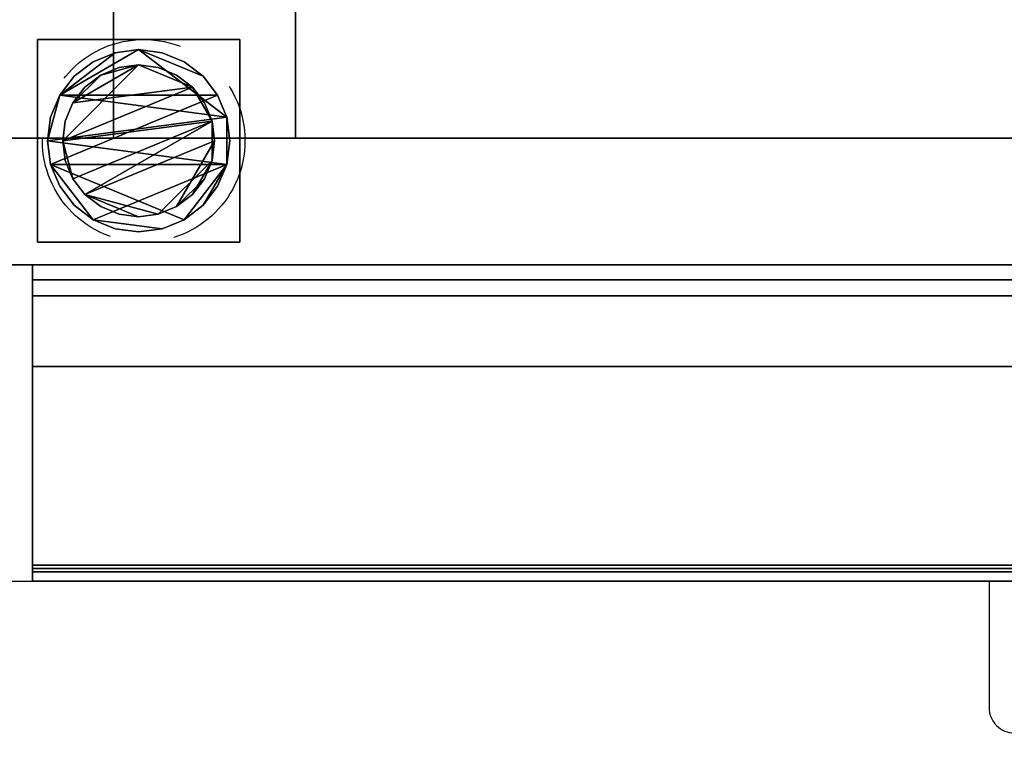
# Model space of a CAD drawing. Units: millimetres. Extents: x 0 to 3205, y -1375 to 0.
# Drawn here: x 862 to 1057, y -879 to -734 of the extents above; entities that cross this region are included whole.
import ezdxf

# ---------------------------------------------------------------- set-up
doc = ezdxf.new("R2010")
doc.units = ezdxf.units.MM
doc.linetypes.add('NASCOSTA', pattern=[0.381, 0.254, -0.127])
for name, color, linetype in [('IQ_200_2D', 1, 'Continuous'), ('IQ_200_3D', 1, 'Continuous'), ('IQ_204_2D', 7, 'Continuous'), ('IQ_204_3D', 7, 'Continuous')]:
    doc.layers.add(name, color=color, linetype=linetype)
doc.layers.add('IQ_INS_3D', color=3, linetype='Continuous', lineweight=25, plot=False)

msp = doc.modelspace()

# ---------------------------------------------------------------- linework, layer by layer
at = {"layer": 'IQ_200_2D'}
msp.add_lwpolyline([(3200, -50), (300, -50), (300, -845), (1507, -845), (1507, -879), (1993, -879), (1993, -845), (3200, -845), (3200, -50)], dxfattribs=at)
at = {"layer": 'IQ_200_2D', "color": 7}
msp.add_lwpolyline([(1313, -845), (1054, -845), (1054, -870, 0.414214), (1059, -875), (1308, -875, 0.414214), (1313, -870)], format="xyb", close=True, dxfattribs=at)
at = {"layer": 'IQ_200_3D'}
for points in [[(2635, -50, 1785), (305, -50, 1785), (305, -782.5, 1785), (2635, -782.5, 1785)], [(2635, -757.5, 1443), (305, -757.5, 1443), (305, -117.5, 1443), (2635, -117.5, 1443)], [(2635, -117.5, 708), (305, -117.5, 708), (305, -757.5, 708), (2635, -757.5, 708)], [(2635, -782.5, 150), (305, -782.5, 150), (305, -117.5, 150), (2635, -117.5, 150)], [(2635, -757.5, 708), (305, -757.5, 708), (305, -757.5, 1443), (2635, -757.5, 1443)], [(2635, -782.5, 1785), (305, -782.5, 1785), (305, -782.5, 150), (2635, -782.5, 150)], [(1515, -782.5, 758.13), (865, -782.5, 758.13), (865, -841.85, 774.03), (1515, -841.85, 774.03)], [(1515, -842.5, 188), (865, -842.5, 188), (865, -782.5, 188), (1515, -782.5, 188)], [(1515, -785.5, 1493), (865, -785.5, 1493), (865, -802.58, 1493), (1515, -802.58, 1493)], [(1515, -785.5, 763.62), (865, -785.5, 763.62), (865, -785.5, 1493), (1515, -785.5, 1493)], [(1515, -843.15, 775.81), (865, -843.15, 775.81), (865, -788.65, 761.21), (1515, -788.65, 761.21)], [(1515, -802.58, 1493), (865, -802.58, 1493), (865, -845, 1463.41), (1515, -845, 1463.41)], [(1515, -845, 771.62), (865, -845, 771.62), (865, -845, 190.5), (1515, -845, 190.5)], [(1515, -845, 1463.41), (865, -845, 1463.41), (865, -845, 778.22), (1515, -845, 778.22)]]:
    msp.add_3dface(points, dxfattribs=at)
for points, invisible_edges in [([(865, -845, 771.62), (865, -841.85, 774.03), (865, -782.5, 758.13), (865, -845, 190.5)], 5), ([(865, -845, 190.5), (865, -782.5, 758.13), (865, -782.5, 188), (865, -842.5, 188)], 9), ([(1515, -785.57, 763.05), (865, -785.57, 763.05), (865, -785.5, 763.62), (1515, -785.5, 763.62)], 1), ([(865, -788.65, 761.21), (865, -843.15, 775.81), (865, -785.5, 763.62), (865, -788.08, 761.12)], 6), ([(865, -785.5, 763.62), (865, -843.15, 775.81), (865, -845, 778.22), (865, -845, 1463.41)], 11), ([(865, -785.5, 1493), (865, -785.5, 763.62), (865, -845, 1463.41), (865, -802.58, 1493)], 2), ([(865, -788.08, 761.12), (865, -785.5, 763.62), (865, -786.48, 761.64), (865, -786.97, 761.34)], 11), ([(865, -785.5, 763.62), (865, -785.57, 763.05), (865, -786.48, 761.64)], 14), ([(1515, -785.76, 762.52), (865, -785.76, 762.52), (865, -785.57, 763.05), (1515, -785.57, 763.05)], 5), ([(865, -785.76, 762.52), (865, -786.07, 762.04), (865, -786.48, 761.64), (865, -785.57, 763.05)], 4), ([(1515, -786.07, 762.04), (865, -786.07, 762.04), (865, -785.76, 762.52), (1515, -785.76, 762.52)], 5), ([(865, -786.07, 762.04), (1515, -786.07, 762.04), (1515, -786.48, 761.64), (865, -786.48, 761.64)], 5), ([(1515, -786.97, 761.34), (865, -786.97, 761.34), (865, -786.48, 761.64), (1515, -786.48, 761.64)], 5), ([(1515, -787.51, 761.17), (865, -787.51, 761.17), (865, -786.97, 761.34), (1515, -786.97, 761.34)], 5), ([(865, -788.08, 761.12), (865, -786.97, 761.34), (865, -787.51, 761.17)], 1), ([(1515, -788.08, 761.12), (865, -788.08, 761.12), (865, -787.51, 761.17), (1515, -787.51, 761.17)], 5), ([(1515, -788.65, 761.21), (865, -788.65, 761.21), (865, -788.08, 761.12), (1515, -788.08, 761.12)], 4), ([(1515, -841.85, 774.03), (865, -841.85, 774.03), (865, -842.5, 774.12), (1515, -842.5, 774.12)], 4), ([(865, -841.85, 774.03), (865, -843.75, 773.79), (865, -843.15, 774.03), (865, -842.5, 774.12)], 1), ([(865, -843.75, 773.79), (865, -841.85, 774.03), (865, -845, 771.62), (865, -844.27, 773.39)], 7), ([(1515, -843.15, 188.09), (865, -843.15, 188.09), (865, -842.5, 188), (1515, -842.5, 188)], 1), ([(1515, -842.5, 774.12), (865, -842.5, 774.12), (865, -843.15, 774.03), (1515, -843.15, 774.03)], 5), ([(865, -845, 190.5), (865, -842.5, 188), (865, -844.91, 189.85)], 3), ([(865, -842.5, 188), (865, -844.27, 188.73), (865, -844.67, 189.25), (865, -844.91, 189.85)], 9), ([(865, -843.15, 188.09), (865, -843.75, 188.33), (865, -844.27, 188.73), (865, -842.5, 188)], 4), ([(1515, -843.75, 188.33), (865, -843.75, 188.33), (865, -843.15, 188.09), (1515, -843.15, 188.09)], 5), ([(1515, -843.15, 774.03), (865, -843.15, 774.03), (865, -843.75, 773.79), (1515, -843.75, 773.79)], 5), ([(1515, -843.75, 776.06), (865, -843.75, 776.06), (865, -843.15, 775.81), (1515, -843.15, 775.81)], 1), ([(865, -843.75, 776.06), (865, -844.91, 777.58), (865, -845, 778.22), (865, -843.15, 775.81)], 5), ([(865, -843.75, 188.33), (1515, -843.75, 188.33), (1515, -844.27, 188.73), (865, -844.27, 188.73)], 5), ([(1515, -843.75, 773.79), (865, -843.75, 773.79), (865, -844.27, 773.39), (1515, -844.27, 773.39)], 5), ([(1515, -844.27, 776.46), (865, -844.27, 776.46), (865, -843.75, 776.06), (1515, -843.75, 776.06)], 5), ([(865, -844.27, 776.46), (865, -844.67, 776.97), (865, -844.91, 777.58), (865, -843.75, 776.06)], 4), ([(1515, -844.67, 189.25), (865, -844.67, 189.25), (865, -844.27, 188.73), (1515, -844.27, 188.73)], 5), ([(1515, -844.27, 773.39), (865, -844.27, 773.39), (865, -844.67, 772.87), (1515, -844.67, 772.87)], 5), ([(865, -845, 771.62), (865, -844.91, 772.27), (865, -844.67, 772.87), (865, -844.27, 773.39)], 8), ([(1515, -844.67, 776.97), (865, -844.67, 776.97), (865, -844.27, 776.46), (1515, -844.27, 776.46)], 5), ([(1515, -844.91, 189.85), (865, -844.91, 189.85), (865, -844.67, 189.25), (1515, -844.67, 189.25)], 5), ([(1515, -844.67, 772.87), (865, -844.67, 772.87), (865, -844.91, 772.27), (1515, -844.91, 772.27)], 5), ([(1515, -844.91, 777.58), (865, -844.91, 777.58), (865, -844.67, 776.97), (1515, -844.67, 776.97)], 5), ([(1515, -845, 190.5), (865, -845, 190.5), (865, -844.91, 189.85), (1515, -844.91, 189.85)], 4), ([(1515, -844.91, 772.27), (865, -844.91, 772.27), (865, -845, 771.62), (1515, -845, 771.62)], 1), ([(1515, -845, 778.22), (865, -845, 778.22), (865, -844.91, 777.58), (1515, -844.91, 777.58)], 4)]:
    msp.add_3dface(points, dxfattribs=dict(at, invisible_edges=invisible_edges))
at = {"layer": 'IQ_204_2D'}
msp.add_line((3200, -782.5), (300, -782.5), dxfattribs=at)
at = {"layer": 'IQ_INS_3D', "linetype": 'NASCOSTA', "ltscale": 100}
msp.add_circle((887, -758), 20, dxfattribs=at)

# ---------------------------------------------------------------- meshes
at = {"layer": 'IQ_204_3D'}
mesh = msp.add_polyface(dxfattribs=at)
corners = [(881, -757.5, 956.99), (881, -709.44, 929.24), (881, -709.44, 927.94), (881, -707.15, 926.88), (881, -705.19, 925.29), (881, -703.7, 923.25), (881, -702.76, 920.91), (881, -702.44, 918.4), (881, -702.76, 915.89), (881, -703.7, 913.55), (881, -705.19, 911.51), (881, -707.15, 909.92), (881, -709.44, 908.86), (881, -709.44, 907.55), (881, -757.5, 879.81), (881, -137.5, 956.99), (881, -117.5, 956.99), (881, -117.5, 879.81), (881, -137.5, 879.81), (881, -185.56, 907.55), (881, -185.56, 908.86), (881, -187.85, 909.92), (881, -189.81, 911.51), (881, -191.3, 913.55), (881, -192.24, 915.89), (881, -192.56, 918.4), (881, -192.24, 920.91), (881, -191.3, 923.25), (881, -189.81, 925.29), (881, -187.85, 926.88), (881, -185.56, 927.94), (881, -185.56, 929.24)]
mesh.append_faces([[corners[k] for k in face] for face in [(15, 20, 30, 31)]], dxfattribs={"vtx0": -1, "vtx1": -1})
mesh.append_faces([[corners[k] for k in face] for face in [(3, 11, 12, 2), (4, 10, 11, 3), (28, 21, 22, 27), (29, 20, 21, 28), (20, 29, 30)]], dxfattribs={"vtx0": -1, "vtx2": -1})
mesh.append_faces([[corners[k] for k in face] for face in [(8, 9, 6, 7), (17, 18, 15, 16)]], dxfattribs={"vtx1": -1})
mesh.append_faces([[corners[k] for k in face] for face in [(4, 5, 10), (22, 23, 27)]], dxfattribs={"vtx1": -1, "vtx2": -1})
mesh.append_faces([[corners[k] for k in face] for face in [(9, 10, 5, 6), (23, 24, 26, 27)]], dxfattribs={"vtx1": -1, "vtx3": -1})
mesh.append_faces([[corners[k] for k in face] for face in [(24, 25, 26)]], dxfattribs={"vtx2": -1})
mesh.append_faces([[corners[k] for k in face] for face in [(0, 1, 2, 12), (18, 19, 20, 15)]], dxfattribs={"vtx2": -1, "vtx3": -1})
mesh.append_faces([[corners[k] for k in face] for face in [(12, 13, 14, 0)]], dxfattribs={"vtx3": -1})
mesh = msp.add_polyface(dxfattribs=at)
corners = [(917, -757.5, 956.99), (917, -757.5, 879.81), (917, -709.44, 907.55), (917, -709.44, 908.86), (917, -711.74, 908.42), (917, -714.08, 908.53), (917, -716.33, 909.18), (917, -718.36, 910.34), (917, -720.07, 911.93), (917, -721.37, 913.88), (917, -722.17, 916.08), (917, -722.44, 918.4), (917, -722.17, 920.72), (917, -721.37, 922.92), (917, -720.07, 924.87), (917, -718.36, 926.46), (917, -716.33, 927.62), (917, -714.08, 928.27), (917, -711.74, 928.38), (917, -709.44, 927.94), (917, -709.44, 929.24), (917, -137.5, 956.99), (917, -185.56, 929.24), (917, -185.56, 927.94), (917, -183.26, 928.38), (917, -180.92, 928.27), (917, -178.67, 927.62), (917, -176.64, 926.46), (917, -174.93, 924.87), (917, -173.63, 922.92), (917, -172.83, 920.72), (917, -172.56, 918.4), (917, -172.83, 916.08), (917, -173.63, 913.88), (917, -174.93, 911.93), (917, -176.64, 910.34), (917, -178.67, 909.18), (917, -180.92, 908.53), (917, -183.26, 908.42), (917, -185.56, 908.86), (917, -185.56, 907.55), (917, -137.5, 879.81), (917, -117.5, 879.81), (917, -117.5, 956.99)]
mesh.append_faces([[corners[k] for k in face] for face in [(4, 2, 3), (43, 41, 42), (40, 38, 39), (24, 22, 23)]], dxfattribs={"vtx0": -1})
mesh.append_faces([[corners[k] for k in face] for face in [(15, 0, 14), (14, 0, 13), (13, 0, 12), (9, 1, 8), (27, 21, 26)]], dxfattribs={"vtx0": -1, "vtx1": -1})
mesh.append_faces([[corners[k] for k in face] for face in [(2, 4, 5, 1), (0, 15, 16), (1, 10, 11, 0), (0, 11, 12), (21, 29, 30), (41, 31, 32), (41, 32, 33), (41, 33, 34), (41, 36, 37), (22, 24, 25, 21)]], dxfattribs={"vtx0": -1, "vtx2": -1})
mesh.append_faces([[corners[k] for k in face] for face in [(41, 43, 21, 31)]], dxfattribs={"vtx0": -1, "vtx2": -1, "vtx3": -1})
mesh.append_faces([[corners[k] for k in face] for face in [(19, 20, 18)]], dxfattribs={"vtx1": -1})
mesh.append_faces([[corners[k] for k in face] for face in [(7, 8, 1), (6, 7, 1), (5, 6, 1), (16, 17, 0), (9, 10, 1), (30, 31, 21), (35, 36, 41), (34, 35, 41), (28, 29, 21), (27, 28, 21), (25, 26, 21)]], dxfattribs={"vtx1": -1, "vtx2": -1})
mesh.append_faces([[corners[k] for k in face] for face in [(17, 18, 20, 0), (37, 38, 40, 41)]], dxfattribs={"vtx1": -1, "vtx3": -1})
mesh = msp.add_polyface(dxfattribs=at)
corners = [(917, -709.44, 929.24), (881, -709.44, 929.24), (881, -757.5, 956.99), (917, -757.5, 956.99)]
mesh.append_faces([[corners[k] for k in face] for face in [(0, 1, 2, 3)]])
mesh = msp.add_polyface(dxfattribs=at)
corners = [(917, -757.5, 879.81), (881, -757.5, 879.81), (881, -709.44, 907.55), (917, -709.44, 907.55)]
mesh.append_faces([[corners[k] for k in face] for face in [(0, 1, 2, 3)]])
mesh = msp.add_polyface(dxfattribs=at)
corners = [(906, -778, 60), (866, -778, 60), (866, -738, 60), (906, -738, 60)]
mesh.append_faces([[corners[k] for k in face] for face in [(0, 1, 2, 3)]])
mesh = msp.add_polyface(dxfattribs=at)
corners = [(906, -738, 150), (906, -738, 60), (866, -738, 60), (866, -738, 150)]
mesh.append_faces([[corners[k] for k in face] for face in [(0, 1, 2, 3)]])
mesh = msp.add_polyface(dxfattribs=at)
corners = [(866, -738, 150), (866, -738, 60), (866, -778, 60), (866, -778, 150)]
mesh.append_faces([[corners[k] for k in face] for face in [(0, 1, 2, 3)]])
mesh = msp.add_polyface(dxfattribs=at)
corners = [(906, -778, 150), (906, -778, 60), (906, -738, 60), (906, -738, 150)]
mesh.append_faces([[corners[k] for k in face] for face in [(0, 1, 2, 3)]])
mesh = msp.add_polyface(dxfattribs=at)
corners = [(868, -758, 5), (868.61, -762.66, 5), (870.41, -767, 5), (873.27, -770.73, 5), (877, -773.59, 5), (881.34, -775.39, 5), (886, -776, 5), (890.66, -775.39, 5), (895, -773.59, 5), (898.73, -770.73, 5), (901.59, -767, 5), (903.39, -762.66, 5), (904, -758, 5), (903.39, -753.34, 5), (901.59, -749, 5), (898.73, -745.27, 5), (895, -742.41, 5), (890.66, -740.61, 5), (886, -740, 5), (881.34, -740.61, 5), (877, -742.41, 5), (873.27, -745.27, 5), (870.41, -749, 5), (868.61, -753.34, 5)]
mesh.append_faces([[corners[k] for k in face] for face in [(11, 8, 9, 10)]], dxfattribs={"vtx0": -1})
mesh.append_faces([[corners[k] for k in face] for face in [(4, 7, 8, 11), (11, 0, 1, 4), (13, 18, 19, 22)]], dxfattribs={"vtx0": -1, "vtx2": -1, "vtx3": -1})
mesh.append_faces([[corners[k] for k in face] for face in [(0, 11, 12, 13)]], dxfattribs={"vtx0": -1, "vtx3": -1})
mesh.append_faces([[corners[k] for k in face] for face in [(2, 3, 4, 1), (16, 17, 18, 15)]], dxfattribs={"vtx2": -1})
mesh.append_faces([[corners[k] for k in face] for face in [(13, 14, 15, 18), (22, 23, 0, 13)]], dxfattribs={"vtx2": -1, "vtx3": -1})
mesh.append_faces([[corners[k] for k in face] for face in [(4, 5, 6, 7), (19, 20, 21, 22)]], dxfattribs={"vtx3": -1})
mesh = msp.add_polyface(dxfattribs=at)
corners = [(868, -758), (868.61, -753.34), (870.41, -749), (873.27, -745.27), (877, -742.41), (881.34, -740.61), (886, -740), (890.66, -740.61), (895, -742.41), (898.73, -745.27), (901.59, -749), (903.39, -753.34), (904, -758), (903.39, -762.66), (901.59, -767), (898.73, -770.73), (895, -773.59), (890.66, -775.39), (886, -776), (881.34, -775.39), (877, -773.59), (873.27, -770.73), (870.41, -767), (868.61, -762.66)]
mesh.append_faces([[corners[k] for k in face] for face in [(2, 0, 1), (15, 13, 14), (13, 11, 12)]], dxfattribs={"vtx0": -1})
mesh.append_faces([[corners[k] for k in face] for face in [(16, 23, 13, 15)]], dxfattribs={"vtx0": -1, "vtx1": -1, "vtx2": -1})
mesh.append_faces([[corners[k] for k in face] for face in [(2, 10, 23, 0)]], dxfattribs={"vtx0": -1, "vtx1": -1, "vtx3": -1})
mesh.append_faces([[corners[k] for k in face] for face in [(2, 5, 6)]], dxfattribs={"vtx0": -1, "vtx2": -1})
mesh.append_faces([[corners[k] for k in face] for face in [(23, 10, 11, 13), (23, 16, 17, 20)]], dxfattribs={"vtx0": -1, "vtx2": -1, "vtx3": -1})
mesh.append_faces([[corners[k] for k in face] for face in [(9, 10, 2, 6)]], dxfattribs={"vtx1": -1, "vtx2": -1, "vtx3": -1})
mesh.append_faces([[corners[k] for k in face] for face in [(3, 4, 5, 2), (18, 19, 20, 17)]], dxfattribs={"vtx2": -1})
mesh.append_faces([[corners[k] for k in face] for face in [(6, 7, 8, 9), (20, 21, 22, 23)]], dxfattribs={"vtx3": -1})
mesh = msp.add_polyface(dxfattribs=at)
corners = [(868, -758, 5), (868.61, -753.34, 5), (870.41, -749, 5), (873.27, -745.27, 5), (877, -742.41, 5), (881.34, -740.61, 5), (886, -740, 5), (890.66, -740.61, 5), (895, -742.41, 5), (898.73, -745.27, 5), (901.59, -749, 5), (903.39, -753.34, 5), (904, -758, 5), (904, -758), (903.39, -753.34), (901.59, -749), (898.73, -745.27), (895, -742.41), (890.66, -740.61), (886, -740), (881.34, -740.61), (877, -742.41), (873.27, -745.27), (870.41, -749), (868.61, -753.34), (868, -758)]
mesh.append_faces([[corners[k] for k in face] for face in [(13, 14, 11, 12), (0, 1, 24, 25)]], dxfattribs={"vtx1": -1})
mesh.append_faces([[corners[k] for k in face] for face in [(14, 15, 10, 11), (16, 17, 8, 9), (15, 16, 9, 10), (17, 18, 7, 8), (6, 7, 18, 19), (19, 20, 5, 6), (20, 21, 4, 5), (22, 23, 2, 3), (21, 22, 3, 4), (23, 24, 1, 2)]], dxfattribs={"vtx1": -1, "vtx3": -1})
mesh = msp.add_polyface(dxfattribs=at)
corners = [(871, -758, 60), (871.51, -761.88, 60), (873.01, -765.5, 60), (875.39, -768.61, 60), (878.5, -770.99, 60), (882.12, -772.49, 60), (886, -773, 60), (889.88, -772.49, 60), (893.5, -770.99, 60), (896.61, -768.61, 60), (898.99, -765.5, 60), (900.49, -761.88, 60), (901, -758, 60), (900.49, -754.12, 60), (898.99, -750.5, 60), (896.61, -747.39, 60), (893.5, -745.01, 60), (889.88, -743.51, 60), (886, -743, 60), (882.12, -743.51, 60), (878.5, -745.01, 60), (875.39, -747.39, 60), (873.01, -750.5, 60), (871.51, -754.12, 60)]
mesh.append_faces([[corners[k] for k in face] for face in [(10, 8, 9), (22, 20, 21)]], dxfattribs={"vtx0": -1})
mesh.append_faces([[corners[k] for k in face] for face in [(7, 3, 6)]], dxfattribs={"vtx0": -1, "vtx1": -1})
mesh.append_faces([[corners[k] for k in face] for face in [(22, 15, 18, 20)]], dxfattribs={"vtx0": -1, "vtx1": -1, "vtx2": -1, "vtx3": -1})
mesh.append_faces([[corners[k] for k in face] for face in [(13, 2, 3, 12)]], dxfattribs={"vtx0": -1, "vtx2": -1})
mesh.append_faces([[corners[k] for k in face] for face in [(3, 7, 8, 12)]], dxfattribs={"vtx0": -1, "vtx2": -1, "vtx3": -1})
mesh.append_faces([[corners[k] for k in face] for face in [(17, 18, 15, 16), (19, 20, 18)]], dxfattribs={"vtx1": -1})
mesh.append_faces([[corners[k] for k in face] for face in [(11, 12, 8, 10)]], dxfattribs={"vtx1": -1, "vtx2": -1})
mesh.append_faces([[corners[k] for k in face] for face in [(4, 5, 6, 3)]], dxfattribs={"vtx2": -1})
mesh.append_faces([[corners[k] for k in face] for face in [(0, 1, 2, 13), (13, 14, 15, 0), (22, 23, 0, 15)]], dxfattribs={"vtx2": -1, "vtx3": -1})
mesh = msp.add_polyface(dxfattribs=at)
corners = [(871, -758, 5), (871.51, -754.12, 5), (873.01, -750.5, 5), (875.39, -747.39, 5), (878.5, -745.01, 5), (882.12, -743.51, 5), (886, -743, 5), (889.88, -743.51, 5), (893.5, -745.01, 5), (896.61, -747.39, 5), (898.99, -750.5, 5), (900.49, -754.12, 5), (901, -758, 5), (900.49, -761.88, 5), (898.99, -765.5, 5), (896.61, -768.61, 5), (893.5, -770.99, 5), (889.88, -772.49, 5), (886, -773, 5), (882.12, -772.49, 5), (878.5, -770.99, 5), (875.39, -768.61, 5), (873.01, -765.5, 5), (871.51, -761.88, 5)]
mesh.append_faces([[corners[k] for k in face] for face in [(9, 6, 7, 8), (4, 2, 3), (15, 13, 14)]], dxfattribs={"vtx0": -1})
mesh.append_faces([[corners[k] for k in face] for face in [(18, 21, 17)]], dxfattribs={"vtx0": -1, "vtx1": -1})
mesh.append_faces([[corners[k] for k in face] for face in [(22, 0, 11, 21)]], dxfattribs={"vtx0": -1, "vtx1": -1, "vtx2": -1})
mesh.append_faces([[corners[k] for k in face] for face in [(0, 6, 9, 11), (21, 11, 13, 17)]], dxfattribs={"vtx0": -1, "vtx1": -1, "vtx2": -1, "vtx3": -1})
mesh.append_faces([[corners[k] for k in face] for face in [(23, 0, 22), (12, 13, 11)]], dxfattribs={"vtx1": -1})
mesh.append_faces([[corners[k] for k in face] for face in [(16, 17, 13, 15)]], dxfattribs={"vtx1": -1, "vtx2": -1})
mesh.append_faces([[corners[k] for k in face] for face in [(9, 10, 11)]], dxfattribs={"vtx2": -1})
mesh.append_faces([[corners[k] for k in face] for face in [(4, 5, 6, 2), (0, 1, 2, 6)]], dxfattribs={"vtx2": -1, "vtx3": -1})
mesh.append_faces([[corners[k] for k in face] for face in [(18, 19, 20, 21)]], dxfattribs={"vtx3": -1})
mesh = msp.add_polyface(dxfattribs=at)
corners = [(871, -758, 60), (871.51, -754.12, 60), (873.01, -750.5, 60), (875.39, -747.39, 60), (878.5, -745.01, 60), (882.12, -743.51, 60), (886, -743, 60), (889.88, -743.51, 60), (893.5, -745.01, 60), (896.61, -747.39, 60), (898.99, -750.5, 60), (900.49, -754.12, 60), (901, -758, 60), (901, -758, 5), (900.49, -754.12, 5), (898.99, -750.5, 5), (896.61, -747.39, 5), (893.5, -745.01, 5), (889.88, -743.51, 5), (886, -743, 5), (882.12, -743.51, 5), (878.5, -745.01, 5), (875.39, -747.39, 5), (873.01, -750.5, 5), (871.51, -754.12, 5), (871, -758, 5)]
mesh.append_faces([[corners[k] for k in face] for face in [(1, 24, 25, 0)]], dxfattribs={"vtx0": -1})
mesh.append_faces([[corners[k] for k in face] for face in [(8, 17, 18, 7), (7, 18, 19, 6), (16, 9, 10, 15), (9, 16, 17, 8), (5, 20, 21, 4), (4, 21, 22, 3), (2, 23, 24, 1), (3, 22, 23, 2), (20, 5, 6, 19)]], dxfattribs={"vtx0": -1, "vtx2": -1})
mesh.append_faces([[corners[k] for k in face] for face in [(13, 14, 11, 12)]], dxfattribs={"vtx1": -1})
mesh.append_faces([[corners[k] for k in face] for face in [(14, 15, 10, 11)]], dxfattribs={"vtx1": -1, "vtx3": -1})
mesh = msp.add_polyface(dxfattribs=at)
corners = [(904, -758, 5), (903.39, -762.66, 5), (901.59, -767, 5), (898.73, -770.73, 5), (895, -773.59, 5), (890.66, -775.39, 5), (886, -776, 5), (881.34, -775.39, 5), (877, -773.59, 5), (873.27, -770.73, 5), (870.41, -767, 5), (868.61, -762.66, 5), (868, -758, 5), (868, -758), (868.61, -762.66), (870.41, -767), (873.27, -770.73), (877, -773.59), (881.34, -775.39), (886, -776), (890.66, -775.39), (895, -773.59), (898.73, -770.73), (901.59, -767), (903.39, -762.66), (904, -758)]
mesh.append_faces([[corners[k] for k in face] for face in [(13, 14, 11, 12), (0, 1, 24, 25)]], dxfattribs={"vtx1": -1})
mesh.append_faces([[corners[k] for k in face] for face in [(14, 15, 10, 11), (16, 17, 8, 9), (15, 16, 9, 10), (17, 18, 7, 8), (6, 7, 18, 19), (19, 20, 5, 6), (20, 21, 4, 5), (22, 23, 2, 3), (21, 22, 3, 4), (23, 24, 1, 2)]], dxfattribs={"vtx1": -1, "vtx3": -1})
mesh = msp.add_polyface(dxfattribs=at)
corners = [(901, -758, 60), (900.49, -761.88, 60), (898.99, -765.5, 60), (896.61, -768.61, 60), (893.5, -770.99, 60), (889.88, -772.49, 60), (886, -773, 60), (882.12, -772.49, 60), (878.5, -770.99, 60), (875.39, -768.61, 60), (873.01, -765.5, 60), (871.51, -761.88, 60), (871, -758, 60), (871, -758, 5), (871.51, -761.88, 5), (873.01, -765.5, 5), (875.39, -768.61, 5), (878.5, -770.99, 5), (882.12, -772.49, 5), (886, -773, 5), (889.88, -772.49, 5), (893.5, -770.99, 5), (896.61, -768.61, 5), (898.99, -765.5, 5), (900.49, -761.88, 5), (901, -758, 5)]
mesh.append_faces([[corners[k] for k in face] for face in [(1, 24, 25, 0)]], dxfattribs={"vtx0": -1})
mesh.append_faces([[corners[k] for k in face] for face in [(11, 14, 15, 10), (10, 15, 16, 9), (8, 17, 18, 7), (9, 16, 17, 8), (7, 18, 19, 6), (5, 20, 21, 4), (4, 21, 22, 3), (2, 23, 24, 1), (3, 22, 23, 2), (20, 5, 6, 19)]], dxfattribs={"vtx0": -1, "vtx2": -1})
mesh.append_faces([[corners[k] for k in face] for face in [(12, 13, 14, 11)]], dxfattribs={"vtx2": -1})
mesh = msp.add_polyface(dxfattribs=at)
corners = [(866, -778, 150), (866, -778, 60), (906, -778, 60), (906, -778, 150)]
mesh.append_faces([[corners[k] for k in face] for face in [(0, 1, 2, 3)]])

doc.saveas('drawing.dxf')
